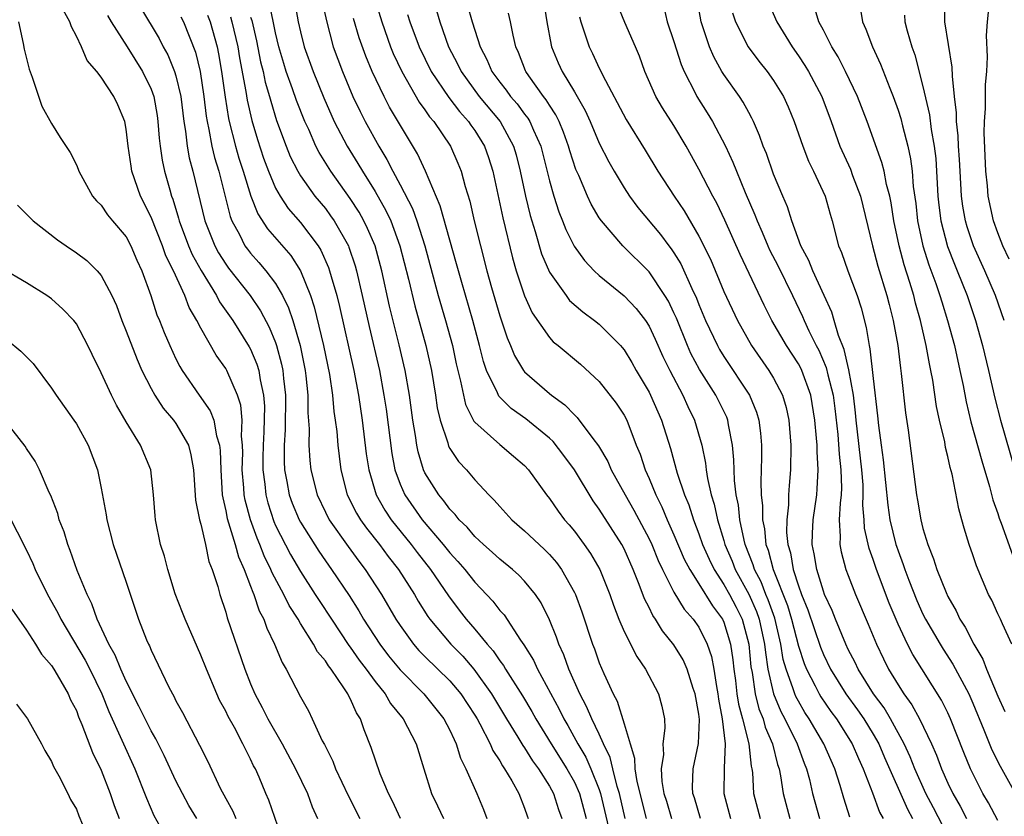
# Model space of a CAD drawing. Units: inches. Extents: x 2568000 to 2571000, y 1515000 to 1518000.
# Drawn here: x 2568810 to 2568890, y 1515871 to 1515935 of the extents above; entities that cross this region are included whole.
import ezdxf

# ---------------------------------------------------------------- set-up
doc = ezdxf.new("R2010")
doc.units = ezdxf.units.IN
doc.header["$MEASUREMENT"] = 0
doc.layers.add('LD25681515_2ft', color=82, linetype='Continuous')

msp = doc.modelspace()

# ---------------------------------------------------------------- linework, layer by layer
at = {"layer": 'LD25681515_2ft'}
for points, elevation in [([(2568889.931, 1515915.931), (2568889.405, 1515917), (2568889, 1515918.058), (2568888.665, 1515919), (2568888.244, 1515921), (2568888.179, 1515921.821), (2568888.049, 1515923), (2568887.915, 1515926.085), (2568887.941, 1515927), (2568888.033, 1515928.033), (2568888.024, 1515929.975), (2568888.128, 1515931), (2568888.191, 1515932.191), (2568888.111, 1515933.89), (2568888.176, 1515935), (2568888.318, 1515936.318), (2568888.352, 1515937), (2568888.684, 1515939), (2568889, 1515940.45), (2568889.656, 1515943)], 9094), ([(2568834.659, 1515937), (2568835.085, 1515935.085), (2568835.629, 1515933), (2568836.375, 1515931), (2568837.218, 1515929), (2568837.787, 1515927.787), (2568838.186, 1515927), (2568839.293, 1515925), (2568839.95, 1515923.95), (2568840.42, 1515923), (2568841, 1515921.917), (2568841.991, 1515919.991), (2568842.347, 1515919), (2568842.983, 1515917), (2568844.073, 1515913), (2568844.662, 1515911), (2568845.203, 1515909), (2568845.515, 1515907.515), (2568845.865, 1515906.135), (2568846.088, 1515905), (2568846.267, 1515904.267), (2568846.928, 1515902.928), (2568847, 1515902.84), (2568849, 1515901.031), (2568850.119, 1515900.119), (2568851, 1515899.349), (2568851.324, 1515899), (2568852.755, 1515897), (2568853, 1515896.7), (2568853.689, 1515895.689), (2568854.212, 1515895), (2568854.585, 1515894.585), (2568855, 1515894.077), (2568855.799, 1515893), (2568856.299, 1515892.299), (2568857.042, 1515891), (2568857.847, 1515889), (2568858.138, 1515888.138), (2568858.582, 1515887), (2568859, 1515886.015), (2568860.007, 1515884.007), (2568860.707, 1515883), (2568861.749, 1515881), (2568862.018, 1515880.018), (2568862.228, 1515879), (2568862.267, 1515878.267), (2568862.107, 1515877), (2568862.151, 1515876.151), (2568861.965, 1515875), (2568862.024, 1515873.976), (2568862.195, 1515873), (2568862.392, 1515872.392), (2568862.802, 1515871)], 9130), ([(2568889, 1515870.833), (2568888.248, 1515872.248), (2568887.812, 1515873), (2568886.822, 1515875), (2568886.288, 1515876.288), (2568885.217, 1515879), (2568885, 1515879.475), (2568884.492, 1515880.492), (2568882.179, 1515884.179), (2568881.765, 1515885), (2568881, 1515886.612), (2568880.289, 1515888.289), (2568879.268, 1515891), (2568879, 1515891.8), (2568878.676, 1515892.676), (2568878.315, 1515894.315), (2568878.275, 1515895), (2568878.175, 1515896.175), (2568878.207, 1515897), (2568878.184, 1515897.816), (2568878.085, 1515899), (2568877.642, 1515903), (2568877.592, 1515903.592), (2568877.416, 1515905), (2568877.035, 1515907.035), (2568876.665, 1515908.665), (2568876.213, 1515909.787), (2568875.871, 1515911), (2568875.667, 1515911.667), (2568875.068, 1515913), (2568874.142, 1515915), (2568873.828, 1515915.828), (2568873.202, 1515917), (2568872.466, 1515919), (2568872.125, 1515920.125), (2568871.739, 1515921), (2568871, 1515922.764), (2568870.418, 1515924.417), (2568870.174, 1515925), (2568869.877, 1515925.877), (2568869.382, 1515927), (2568869.262, 1515927.262), (2568869, 1515927.715), (2568868.554, 1515928.555), (2568868.258, 1515929), (2568867, 1515930.766), (2568866.857, 1515931), (2568866.192, 1515932.192), (2568865.858, 1515933), (2568865.176, 1515935), (2568864.836, 1515937)], 9108), ([(2568889.532, 1515911), (2568888.826, 1515913), (2568887.961, 1515915), (2568887.053, 1515917), (2568886.54, 1515918.54), (2568886.409, 1515919), (2568886.2, 1515920.2), (2568886.093, 1515921), (2568885.977, 1515923), (2568885.938, 1515923.938), (2568885.865, 1515925), (2568885.837, 1515925.837), (2568885.699, 1515927), (2568885.696, 1515927.696), (2568885.537, 1515929), (2568885.363, 1515930.637), (2568885.347, 1515931.347), (2568884.756, 1515935), (2568884.729, 1515937)], 9096), ([(2568859.087, 1515871), (2568858.62, 1515873), (2568858.436, 1515873.564), (2568858.084, 1515875), (2568857.885, 1515875.885), (2568857.338, 1515877), (2568857, 1515877.761), (2568856.394, 1515879), (2568855.985, 1515879.985), (2568855.441, 1515881), (2568854.55, 1515883), (2568854.142, 1515884.142), (2568853.742, 1515885), (2568853.559, 1515885.559), (2568853, 1515886.957), (2568852.331, 1515888.331), (2568851.881, 1515889), (2568851, 1515890.07), (2568850.547, 1515890.547), (2568850.028, 1515891), (2568849, 1515891.83), (2568848.404, 1515892.404), (2568847.706, 1515893), (2568847, 1515893.65), (2568846.39, 1515894.39), (2568845.742, 1515895), (2568845.425, 1515895.425), (2568845, 1515895.845), (2568844.524, 1515896.524), (2568844.106, 1515897), (2568843, 1515898.774), (2568842.895, 1515899), (2568842.452, 1515900.452), (2568842.34, 1515901), (2568842.236, 1515901.764), (2568842.017, 1515903), (2568841.757, 1515905), (2568841.423, 1515907), (2568840.937, 1515909.063), (2568840.151, 1515912.151), (2568839.533, 1515915), (2568838.992, 1515917), (2568838.398, 1515918.398), (2568838.1, 1515919), (2568837.704, 1515919.704), (2568837, 1515920.816), (2568835.444, 1515923), (2568834.503, 1515924.503), (2568834.248, 1515925), (2568833.661, 1515926.339), (2568833.348, 1515927), (2568832.688, 1515928.688), (2568832.371, 1515929.628), (2568831.864, 1515931), (2568831.654, 1515931.654), (2568831.268, 1515933), (2568831, 1515934.125), (2568830.505, 1515936.505)], 9134), ([(2568832.537, 1515936.537), (2568832.823, 1515935), (2568833, 1515934.183), (2568833.292, 1515933), (2568834.015, 1515931), (2568834.881, 1515928.881), (2568835.709, 1515927), (2568836.75, 1515925), (2568837.619, 1515923.619), (2568837.971, 1515923), (2568839, 1515921.359), (2568839.854, 1515919.854), (2568840.247, 1515919), (2568840.989, 1515917), (2568841.672, 1515914.328), (2568842.184, 1515912.184), (2568843.07, 1515909), (2568843.512, 1515907), (2568843.838, 1515905), (2568843.98, 1515903.98), (2568844.209, 1515903), (2568844.826, 1515901.174), (2568844.9, 1515900.9), (2568845, 1515900.723), (2568845.69, 1515899.689), (2568846.342, 1515899), (2568847, 1515898.208), (2568848.13, 1515897), (2568848.568, 1515896.568), (2568849, 1515896.06), (2568849.965, 1515895), (2568851, 1515894.117), (2568852.167, 1515893), (2568852.604, 1515892.604), (2568853, 1515892.205), (2568853.564, 1515891.564), (2568853.966, 1515891), (2568855, 1515889.165), (2568855.079, 1515889), (2568855.593, 1515887.593), (2568856.462, 1515885), (2568856.614, 1515884.614), (2568857, 1515883.501), (2568857.363, 1515882.637), (2568858.113, 1515881), (2568858.427, 1515880.427), (2568859, 1515878.609), (2568859.472, 1515877), (2568859.84, 1515875.84), (2568859.867, 1515875), (2568860.025, 1515873.974), (2568860.777, 1515871)], 9132), ([(2568838.937, 1515936.937), (2568839.525, 1515935), (2568840.242, 1515933), (2568840.458, 1515932.458), (2568841.131, 1515931), (2568842.545, 1515928.545), (2568843, 1515927.934), (2568843.376, 1515927.376), (2568843.703, 1515927), (2568845.057, 1515925), (2568845.65, 1515923.65), (2568845.908, 1515923), (2568846.228, 1515921.772), (2568846.592, 1515920.592), (2568846.958, 1515919), (2568847.452, 1515917), (2568847.97, 1515915), (2568848.338, 1515913.662), (2568849, 1515911.371), (2568849.6, 1515909.6), (2568849.868, 1515909), (2568850.194, 1515908.194), (2568850.915, 1515907), (2568851, 1515906.893), (2568853, 1515905.137), (2568853.169, 1515905), (2568854.24, 1515904.24), (2568855, 1515903.42), (2568855.223, 1515903.223), (2568856.484, 1515901.516), (2568856.934, 1515900.934), (2568857.678, 1515899.678), (2568857.961, 1515899), (2568859.074, 1515897), (2568859.78, 1515895.78), (2568861, 1515893.469), (2568861.217, 1515893), (2568861.726, 1515891.726), (2568862.077, 1515891), (2568863, 1515889.193), (2568863.825, 1515887.825), (2568864.549, 1515887), (2568865, 1515886.36), (2568865.678, 1515885), (2568866.02, 1515884.02), (2568866.205, 1515883), (2568866.404, 1515881.596), (2568866.523, 1515881), (2568866.574, 1515880.574), (2568866.877, 1515879), (2568867.122, 1515877), (2568867.03, 1515875.03), (2568866.995, 1515873), (2568867.535, 1515871)], 9126), ([(2568846.398, 1515936.398), (2568846.789, 1515935), (2568847.436, 1515933), (2568847.981, 1515931.981), (2568848.375, 1515931), (2568849, 1515930.16), (2568849.521, 1515929.521), (2568849.882, 1515929), (2568850.406, 1515928.406), (2568851, 1515927.586), (2568851.263, 1515927.264), (2568851.418, 1515927), (2568851.712, 1515926.287), (2568852.304, 1515925), (2568853, 1515922.225), (2568853.347, 1515921), (2568853.747, 1515919.747), (2568854.057, 1515919), (2568854.315, 1515918.315), (2568854.982, 1515916.982), (2568855.814, 1515915.814), (2568856.6, 1515915), (2568857, 1515914.625), (2568859, 1515912.998), (2568859.969, 1515911.969), (2568860.704, 1515911), (2568861, 1515910.546), (2568861.502, 1515909.501), (2568862.117, 1515908.117), (2568862.658, 1515907), (2568863.704, 1515905), (2568864.103, 1515904.103), (2568864.646, 1515903), (2568865.229, 1515901), (2568865.542, 1515899.542), (2568865.593, 1515899), (2568865.697, 1515898.303), (2568866, 1515897), (2568866.237, 1515896.237), (2568866.488, 1515895), (2568867, 1515893.325), (2568867.086, 1515893), (2568867.662, 1515891.662), (2568867.914, 1515891), (2568869.016, 1515889.016), (2568869.625, 1515887.625), (2568869.842, 1515887), (2568870.28, 1515885), (2568870.339, 1515884.339), (2568870.546, 1515883), (2568870.999, 1515880.999), (2568871.594, 1515879.594), (2568871.915, 1515879), (2568872.897, 1515877), (2568873.455, 1515875.455), (2568873.647, 1515875), (2568873.881, 1515874.119), (2568874.134, 1515873), (2568874.682, 1515871)], 9120), ([(2568852.538, 1515936.538), (2568852.776, 1515935), (2568853.129, 1515933.128), (2568853.163, 1515933), (2568853.694, 1515931.694), (2568854.009, 1515931), (2568855, 1515929.384), (2568855.871, 1515927.871), (2568856.261, 1515927), (2568857, 1515925.239), (2568857.757, 1515923.757), (2568858.19, 1515923), (2568859, 1515921.655), (2568859.433, 1515921), (2568860.096, 1515920.096), (2568861.914, 1515917.914), (2568862.587, 1515917), (2568862.773, 1515916.773), (2568863, 1515916.434), (2568863.545, 1515915.546), (2568864.436, 1515913.564), (2568864.799, 1515912.799), (2568865, 1515912.283), (2568865.541, 1515911), (2568866.484, 1515909), (2568866.665, 1515908.665), (2568867, 1515908.124), (2568869.058, 1515905), (2568869.631, 1515903.631), (2568869.81, 1515903), (2568869.949, 1515901.949), (2568870.019, 1515901), (2568870.03, 1515900.03), (2568870.009, 1515899), (2568869.967, 1515898.033), (2568870.006, 1515897), (2568870.108, 1515896.108), (2568870.097, 1515895), (2568870.26, 1515894.26), (2568870.381, 1515893), (2568870.557, 1515892.557), (2568870.97, 1515891), (2568872.116, 1515888.116), (2568872.449, 1515887), (2568873, 1515884.842), (2568873.451, 1515883.451), (2568873.636, 1515883), (2568874.334, 1515881.666), (2568874.656, 1515881), (2568874.783, 1515880.783), (2568875.595, 1515879.595), (2568876.041, 1515879), (2568877.311, 1515877), (2568877.812, 1515875.812), (2568878.191, 1515875), (2568878.947, 1515873.053), (2568879.511, 1515871.511), (2568879.796, 1515871)], 9116), ([(2568885, 1515869.635), (2568883.85, 1515871.85), (2568883.236, 1515873), (2568882.34, 1515875), (2568881.964, 1515875.964), (2568881.489, 1515877), (2568880.399, 1515879), (2568879.883, 1515879.883), (2568879.035, 1515881), (2568877.783, 1515883), (2568877.54, 1515883.54), (2568877, 1515884.57), (2568876.8, 1515885), (2568875.977, 1515887), (2568875.703, 1515887.703), (2568875.097, 1515889), (2568875, 1515889.256), (2568874.466, 1515891), (2568874.27, 1515892.27), (2568874.109, 1515893), (2568874.12, 1515893.88), (2568874.173, 1515895), (2568874.466, 1515897), (2568874.509, 1515897.491), (2568874.594, 1515899), (2568874.489, 1515900.489), (2568874.49, 1515901), (2568874.457, 1515901.543), (2568874.323, 1515903), (2568873.989, 1515905), (2568873.263, 1515907), (2568873.183, 1515907.183), (2568873, 1515907.515), (2568872.026, 1515909), (2568870.871, 1515911), (2568870.24, 1515912.24), (2568868.303, 1515916.303), (2568867.075, 1515919.075), (2568866.431, 1515920.431), (2568866.118, 1515921), (2568865, 1515923.176), (2568863.98, 1515925), (2568863, 1515926.669), (2568862.087, 1515928.087), (2568861.549, 1515929), (2568860.664, 1515931), (2568860.231, 1515932.231), (2568859.911, 1515933), (2568859.062, 1515934.938), (2568858.434, 1515936.434)], 9112), ([(2568862.188, 1515936.188), (2568862.464, 1515935), (2568863, 1515933.423), (2568863.57, 1515931.57), (2568863.817, 1515931), (2568864.694, 1515929.306), (2568864.839, 1515929), (2568865.676, 1515927.676), (2568866.081, 1515927), (2568867.132, 1515925), (2568867.736, 1515923.736), (2568868.014, 1515923), (2568868.722, 1515921.278), (2568869.505, 1515919.505), (2568869.681, 1515919), (2568870.091, 1515918.092), (2568870.539, 1515917), (2568870.684, 1515916.684), (2568871.365, 1515915.365), (2568872.508, 1515913), (2568873.316, 1515911.316), (2568873.445, 1515911), (2568873.828, 1515910.172), (2568874.419, 1515909), (2568874.626, 1515908.626), (2568875.233, 1515907.233), (2568875.354, 1515906.646), (2568875.784, 1515905), (2568875.925, 1515903.925), (2568876.156, 1515901.844), (2568876.261, 1515900.261), (2568876.408, 1515899), (2568876.45, 1515897.55), (2568876.423, 1515897), (2568876.336, 1515896.336), (2568876.274, 1515895), (2568876.356, 1515893.644), (2568876.324, 1515893), (2568876.427, 1515892.427), (2568876.815, 1515891), (2568877, 1515890.507), (2568877.586, 1515889), (2568878.61, 1515886.61), (2568879.263, 1515885), (2568879.82, 1515883.82), (2568880.235, 1515883), (2568881, 1515881.736), (2568881.47, 1515881), (2568882.117, 1515880.117), (2568882.716, 1515879), (2568883.681, 1515877), (2568884.088, 1515876.088), (2568884.489, 1515875), (2568885, 1515873.837), (2568885.393, 1515873), (2568885.982, 1515871.982), (2568886.484, 1515871)], 9110), ([(2568870.573, 1515936.573), (2568871.249, 1515935), (2568872.484, 1515933), (2568873, 1515932.271), (2568873.504, 1515931.504), (2568873.804, 1515931), (2568874.881, 1515929), (2568875.612, 1515927), (2568876.315, 1515925), (2568877.166, 1515923.166), (2568877.346, 1515922.654), (2568877.988, 1515921), (2568878.95, 1515917), (2568879.383, 1515915.383), (2568880.109, 1515913), (2568880.279, 1515912.279), (2568880.616, 1515911), (2568880.973, 1515909), (2568881.186, 1515907.186), (2568881.258, 1515906.742), (2568881.582, 1515903.582), (2568881.797, 1515902.203), (2568882.483, 1515897), (2568882.567, 1515896.567), (2568882.824, 1515895), (2568883, 1515894.296), (2568883.385, 1515893), (2568883.852, 1515891.852), (2568884.11, 1515891), (2568884.854, 1515889.146), (2568885, 1515888.831), (2568885.671, 1515887.671), (2568885.972, 1515887), (2568886.379, 1515886.379), (2568887.076, 1515885), (2568887.801, 1515883.801), (2568888.098, 1515883), (2568889, 1515880.819), (2568889.586, 1515879.586)], 9104), ([(2568890.142, 1515885), (2568889.377, 1515886.623), (2568889.222, 1515887), (2568889, 1515887.439), (2568888.524, 1515888.524), (2568888.269, 1515889), (2568887.286, 1515891.286), (2568887, 1515892.181), (2568886.717, 1515893), (2568886.309, 1515894.309), (2568886.131, 1515895), (2568885.872, 1515895.872), (2568885.338, 1515898.662), (2568885.188, 1515899.188), (2568885, 1515900.083), (2568884.812, 1515900.812), (2568884.742, 1515901.258), (2568884.324, 1515903), (2568884.088, 1515904.088), (2568883.783, 1515906.217), (2568883.638, 1515907), (2568883.521, 1515907.521), (2568883.266, 1515909), (2568882.805, 1515911), (2568882.398, 1515912.398), (2568882.254, 1515913), (2568881.937, 1515914.063), (2568881.479, 1515915.479), (2568881.078, 1515917), (2568880.661, 1515919), (2568880.445, 1515920.445), (2568880.329, 1515921), (2568880.074, 1515921.926), (2568879.875, 1515923), (2568879.705, 1515923.705), (2568878.505, 1515927), (2568877.751, 1515929), (2568876.788, 1515931), (2568876.184, 1515932.184), (2568875.671, 1515933), (2568875, 1515934.33), (2568874.645, 1515935), (2568874.26, 1515936.261)], 9102), ([(2568841.035, 1515871), (2568840.383, 1515872.383), (2568840.066, 1515873), (2568839.415, 1515874.586), (2568838.692, 1515876.692), (2568838.107, 1515878.107), (2568837.814, 1515879), (2568837.49, 1515879.491), (2568837, 1515880.638), (2568836.87, 1515880.87), (2568836.814, 1515881), (2568836.494, 1515881.506), (2568835.46, 1515883), (2568835.252, 1515883.252), (2568835, 1515883.656), (2568834.38, 1515884.38), (2568834.06, 1515885), (2568833, 1515886.668), (2568832.807, 1515887), (2568832.097, 1515888.098), (2568831.67, 1515889), (2568830.73, 1515890.73), (2568830.634, 1515891), (2568830.088, 1515892.088), (2568829.738, 1515893), (2568829.511, 1515893.511), (2568828.975, 1515895), (2568828.561, 1515896.561), (2568828.481, 1515897), (2568828.451, 1515897.549), (2568828.327, 1515899), (2568828.366, 1515900.367), (2568828.355, 1515901), (2568828.275, 1515901.725), (2568828.32, 1515903), (2568828.212, 1515904.211), (2568827.952, 1515905), (2568827.082, 1515907), (2568827, 1515907.146), (2568826.219, 1515908.219), (2568825, 1515910.382), (2568824.689, 1515911), (2568824.062, 1515912.062), (2568823.716, 1515913), (2568822.806, 1515915), (2568822.201, 1515916.201), (2568821.919, 1515917), (2568821, 1515919.305), (2568820.164, 1515921), (2568819.469, 1515923), (2568819.396, 1515923.396), (2568819.162, 1515925), (2568819, 1515926.387), (2568818.888, 1515927), (2568818.332, 1515928.332), (2568817.998, 1515929), (2568817, 1515930.549), (2568816.649, 1515931), (2568815.88, 1515931.88), (2568815.401, 1515933), (2568815, 1515933.857), (2568814.602, 1515934.602), (2568814.49, 1515935), (2568813.955, 1515935.955)], 9148), ([(2568817.509, 1515935.509), (2568817.806, 1515935), (2568819.078, 1515933), (2568820.316, 1515931), (2568821, 1515929.588), (2568821.214, 1515929), (2568821.484, 1515927.484), (2568821.552, 1515927), (2568821.652, 1515925.652), (2568821.728, 1515925), (2568821.893, 1515923.893), (2568822.081, 1515923), (2568822.497, 1515921.503), (2568822.646, 1515921), (2568822.748, 1515920.747), (2568823.218, 1515919.218), (2568823.269, 1515919), (2568824.017, 1515917), (2568824.31, 1515916.31), (2568825.018, 1515915.018), (2568826.266, 1515913), (2568826.511, 1515912.511), (2568827.574, 1515911), (2568828.891, 1515908.892), (2568829, 1515908.689), (2568829.501, 1515907.501), (2568829.647, 1515907), (2568829.752, 1515906.248), (2568830.039, 1515905), (2568830.11, 1515904.11), (2568830.066, 1515902.065), (2568830.002, 1515901), (2568829.973, 1515899.973), (2568829.973, 1515899), (2568830.132, 1515897.868), (2568830.21, 1515897), (2568830.368, 1515896.368), (2568830.86, 1515894.86), (2568831, 1515894.546), (2568832.197, 1515892.197), (2568833, 1515890.832), (2568834.19, 1515889), (2568834.499, 1515888.499), (2568835.481, 1515887), (2568836.892, 1515884.892), (2568837, 1515884.761), (2568837.723, 1515883.723), (2568838.277, 1515883), (2568839, 1515882.001), (2568839.811, 1515881), (2568840.238, 1515880.238), (2568841.238, 1515879), (2568842.287, 1515877), (2568842.916, 1515875), (2568843.521, 1515873), (2568844.01, 1515872.01), (2568844.48, 1515871)], 9146), ([(2568820.146, 1515936.146), (2568821.652, 1515933.652), (2568821.979, 1515933), (2568822.347, 1515932.347), (2568822.897, 1515931), (2568823, 1515930.662), (2568823.39, 1515929), (2568823.639, 1515927), (2568823.776, 1515926.225), (2568823.905, 1515925), (2568824.073, 1515924.073), (2568824.361, 1515923), (2568825.329, 1515919), (2568826.121, 1515917), (2568826.429, 1515916.43), (2568827, 1515915.521), (2568827.216, 1515915.216), (2568828.964, 1515913), (2568829.789, 1515911.789), (2568830.48, 1515910.48), (2568831, 1515909.225), (2568831.079, 1515909), (2568831.49, 1515907.49), (2568831.586, 1515907), (2568831.644, 1515906.356), (2568831.804, 1515905), (2568831.772, 1515902.228), (2568831.687, 1515901), (2568831.687, 1515899.687), (2568831.729, 1515899), (2568831.916, 1515898.083), (2568832.105, 1515897), (2568832.34, 1515896.34), (2568832.89, 1515895), (2568833, 1515894.791), (2568834.467, 1515892.468), (2568835, 1515891.691), (2568835.498, 1515891), (2568836.906, 1515888.906), (2568837.681, 1515887.681), (2568838.074, 1515887), (2568839.367, 1515885), (2568840.072, 1515884.072), (2568841, 1515882.938), (2568842.921, 1515881), (2568844.521, 1515879), (2568845, 1515878.088), (2568845.333, 1515877.333), (2568845.517, 1515877), (2568845.856, 1515875.856), (2568846.286, 1515875), (2568847.174, 1515873), (2568847.711, 1515871.711), (2568847.978, 1515871)], 9144), ([(2568823.398, 1515935.398), (2568823.606, 1515935), (2568824.57, 1515932.57), (2568824.949, 1515931), (2568825.249, 1515929), (2568825.43, 1515927.431), (2568825.501, 1515927), (2568825.654, 1515926.346), (2568825.892, 1515925), (2568826.101, 1515924.1), (2568826.444, 1515923), (2568827.35, 1515919.35), (2568827.489, 1515919), (2568828.093, 1515917.907), (2568828.546, 1515917), (2568828.734, 1515916.734), (2568829, 1515916.402), (2568829.665, 1515915.665), (2568830.229, 1515915), (2568831, 1515913.967), (2568831.555, 1515913), (2568832.033, 1515912.033), (2568832.375, 1515911), (2568832.968, 1515909), (2568833.381, 1515907), (2568833.441, 1515906.56), (2568833.592, 1515905), (2568833.586, 1515903.586), (2568833.687, 1515902.313), (2568833.667, 1515901), (2568833.758, 1515899.758), (2568833.84, 1515899), (2568834.334, 1515897), (2568835, 1515895.617), (2568835.315, 1515895), (2568836.843, 1515892.843), (2568837.683, 1515891.683), (2568838.206, 1515891), (2568839.509, 1515889), (2568840.67, 1515887), (2568841, 1515886.492), (2568842.07, 1515885), (2568842.504, 1515884.504), (2568843, 1515884.002), (2568845, 1515882.046), (2568845.875, 1515881), (2568847, 1515879.298), (2568847.18, 1515879), (2568847.408, 1515878.592), (2568848.23, 1515877), (2568848.452, 1515876.452), (2568849, 1515875.625), (2568849.22, 1515875.22), (2568849.387, 1515875), (2568849.976, 1515874.024), (2568850.544, 1515873), (2568851, 1515871.824), (2568851.207, 1515871.207), (2568851.297, 1515871)], 9142), ([(2568825.533, 1515935.533), (2568825.743, 1515935), (2568826.31, 1515933), (2568826.43, 1515932.43), (2568826.669, 1515931), (2568826.954, 1515928.954), (2568827.229, 1515927.229), (2568827.281, 1515927), (2568827.786, 1515925), (2568828.057, 1515924.058), (2568828.4, 1515923), (2568829.01, 1515921), (2568829.572, 1515919.572), (2568830.36, 1515918.36), (2568832.221, 1515916.221), (2568832.997, 1515915), (2568833.796, 1515913), (2568834.104, 1515912.104), (2568834.851, 1515909), (2568835.324, 1515906.676), (2568835.575, 1515905), (2568835.688, 1515903.688), (2568835.799, 1515903), (2568835.919, 1515902.081), (2568836.006, 1515901), (2568836.102, 1515900.102), (2568836.247, 1515899), (2568836.762, 1515897), (2568837.514, 1515895.514), (2568837.828, 1515895), (2568838.31, 1515894.31), (2568839.351, 1515893), (2568840.045, 1515892.045), (2568840.866, 1515891), (2568842.147, 1515889), (2568842.458, 1515888.458), (2568843.226, 1515887.226), (2568843.388, 1515887), (2568845.078, 1515885), (2568846.031, 1515884.031), (2568846.926, 1515883), (2568848.351, 1515881), (2568849.559, 1515879), (2568850.465, 1515877.535), (2568850.859, 1515876.859), (2568851, 1515876.673), (2568851.637, 1515875.637), (2568852.11, 1515875), (2568853, 1515873.59), (2568853.327, 1515873), (2568853.73, 1515871.73), (2568853.993, 1515871)], 9140), ([(2568827.389, 1515935.389), (2568827.5, 1515935), (2568827.962, 1515933), (2568828.1, 1515932.1), (2568828.607, 1515929.393), (2568828.708, 1515928.708), (2568829.082, 1515927.082), (2568829.543, 1515925.543), (2568830.042, 1515924.042), (2568830.432, 1515923), (2568831, 1515921.649), (2568831.36, 1515921), (2568832.011, 1515920.011), (2568833, 1515918.87), (2568834.422, 1515917), (2568834.647, 1515916.647), (2568835.258, 1515915.258), (2568835.346, 1515915), (2568835.464, 1515914.536), (2568835.912, 1515913), (2568836.135, 1515912.135), (2568837.274, 1515907), (2568837.653, 1515905), (2568837.951, 1515903), (2568838.286, 1515900.286), (2568838.484, 1515899), (2568839.072, 1515897), (2568839.764, 1515895.764), (2568840.279, 1515895), (2568841.89, 1515893), (2568842.364, 1515892.364), (2568843.442, 1515891), (2568844.88, 1515888.88), (2568845.735, 1515887.735), (2568846.302, 1515887), (2568847, 1515886.197), (2568847.988, 1515885), (2568848.465, 1515884.465), (2568849, 1515883.676), (2568849.299, 1515883.299), (2568849.466, 1515883), (2568850.838, 1515880.838), (2568851.583, 1515879.583), (2568851.898, 1515879), (2568853.124, 1515877), (2568854.396, 1515875), (2568855, 1515873.927), (2568855.412, 1515873), (2568855.944, 1515871)], 9138), ([(2568829, 1515935.383), (2568829.096, 1515935.096), (2568829.47, 1515933.471), (2568829.792, 1515931.792), (2568829.993, 1515931), (2568830.165, 1515930.165), (2568830.521, 1515929), (2568830.613, 1515928.613), (2568831.085, 1515927.085), (2568831.846, 1515925), (2568832.185, 1515924.185), (2568832.783, 1515923), (2568833, 1515922.639), (2568834.168, 1515921), (2568835, 1515919.996), (2568835.425, 1515919.425), (2568835.717, 1515919), (2568836.852, 1515917), (2568836.897, 1515916.897), (2568837.396, 1515915.396), (2568837.508, 1515915), (2568837.967, 1515913), (2568838.511, 1515910.512), (2568839.338, 1515907), (2568839.71, 1515905), (2568839.876, 1515903.876), (2568840.33, 1515900.33), (2568840.589, 1515899), (2568841, 1515897.862), (2568841.373, 1515897), (2568842.766, 1515895), (2568844.47, 1515893), (2568845, 1515892.333), (2568845.651, 1515891.651), (2568846.197, 1515891), (2568847, 1515889.97), (2568848.451, 1515888.452), (2568849, 1515887.72), (2568849.353, 1515887.353), (2568850.671, 1515885.329), (2568850.947, 1515884.947), (2568851.714, 1515883.714), (2568852.031, 1515883), (2568853.774, 1515879.773), (2568854.143, 1515879), (2568854.462, 1515878.462), (2568855.271, 1515877), (2568855.925, 1515875.925), (2568856.332, 1515875), (2568857, 1515873.318), (2568857.104, 1515873), (2568857.737, 1515870.263)], 9136), ([(2568841.6, 1515935.6), (2568841.779, 1515935), (2568842.53, 1515933), (2568843.498, 1515931), (2568844.918, 1515928.918), (2568845.784, 1515927.784), (2568846.498, 1515927), (2568846.693, 1515926.694), (2568847, 1515926.264), (2568847.782, 1515925), (2568848.101, 1515924.101), (2568848.441, 1515923), (2568849.242, 1515919.242), (2568850.03, 1515916.03), (2568850.335, 1515915), (2568850.993, 1515912.993), (2568851.615, 1515911.615), (2568853, 1515909.626), (2568853.303, 1515909.303), (2568853.694, 1515909), (2568855.491, 1515907.491), (2568857, 1515906.095), (2568858.359, 1515904.359), (2568859, 1515903.396), (2568859.208, 1515903), (2568859.976, 1515901), (2568860.273, 1515900.273), (2568860.684, 1515899), (2568861, 1515898.319), (2568861.54, 1515897), (2568862.032, 1515896.032), (2568862.458, 1515895), (2568863, 1515893.797), (2568863.83, 1515891.83), (2568864.267, 1515891), (2568865, 1515889.855), (2568866.085, 1515888.085), (2568866.894, 1515887), (2568867, 1515886.772), (2568867.546, 1515885), (2568867.731, 1515883.731), (2568867.804, 1515883), (2568867.928, 1515882.071), (2568868.048, 1515881), (2568868.174, 1515880.174), (2568868.504, 1515879), (2568869.025, 1515877), (2568869.207, 1515875.207), (2568869.262, 1515875), (2568869.303, 1515874.697), (2568869.398, 1515873), (2568869.932, 1515871)], 9124), ([(2568843.922, 1515935.922), (2568844.183, 1515935), (2568844.892, 1515933), (2568845.612, 1515931.612), (2568845.895, 1515931), (2568847.364, 1515929), (2568849.044, 1515927), (2568850.123, 1515925), (2568850.319, 1515924.319), (2568850.655, 1515923), (2568851.068, 1515921), (2568851.44, 1515919.44), (2568851.846, 1515918.154), (2568852.37, 1515916.37), (2568853, 1515914.883), (2568854.331, 1515913), (2568854.622, 1515912.622), (2568855.691, 1515911.691), (2568856.63, 1515911), (2568857, 1515910.701), (2568858.708, 1515909), (2568858.845, 1515908.846), (2568859, 1515908.648), (2568859.626, 1515907.626), (2568859.97, 1515907), (2568861, 1515905.251), (2568861.126, 1515905), (2568862.01, 1515903), (2568862.716, 1515900.716), (2568863.255, 1515898.745), (2568863.841, 1515897), (2568864.187, 1515896.187), (2568864.557, 1515895), (2568865, 1515893.868), (2568865.295, 1515893), (2568865.819, 1515891.819), (2568866.215, 1515891), (2568867, 1515889.802), (2568867.448, 1515889), (2568867.984, 1515887.984), (2568868.476, 1515887), (2568869.017, 1515885), (2568869.179, 1515883.179), (2568869.267, 1515882.733), (2568869.511, 1515881), (2568869.818, 1515879.818), (2568870.157, 1515879), (2568870.335, 1515878.335), (2568870.924, 1515877), (2568871.327, 1515875.327), (2568871.449, 1515875), (2568871.567, 1515874.433), (2568871.774, 1515873), (2568872.312, 1515871)], 9122), ([(2568877.114, 1515871.114), (2568876.635, 1515872.635), (2568876.342, 1515873.658), (2568875.917, 1515875), (2568875.039, 1515877), (2568873.867, 1515879), (2568873.521, 1515879.521), (2568873, 1515880.41), (2568872.793, 1515880.793), (2568872.706, 1515881), (2568872.586, 1515881.414), (2568872.005, 1515883), (2568871.782, 1515883.782), (2568871.59, 1515885), (2568871.092, 1515887.092), (2568870.57, 1515888.57), (2568870.381, 1515889), (2568869.998, 1515889.998), (2568869.472, 1515891), (2568869.373, 1515891.373), (2568868.73, 1515893), (2568868.632, 1515893.368), (2568868.288, 1515895), (2568868.173, 1515896.173), (2568868.002, 1515897), (2568867.857, 1515898.143), (2568867.823, 1515899), (2568867.814, 1515899.814), (2568867.701, 1515901), (2568867.376, 1515902.624), (2568867.325, 1515903), (2568867.234, 1515903.234), (2568866.354, 1515905), (2568865.06, 1515907.06), (2568864.367, 1515908.367), (2568864.09, 1515909), (2568863.19, 1515911.19), (2568863, 1515911.618), (2568862.55, 1515912.55), (2568862.278, 1515913), (2568861, 1515914.924), (2568858.89, 1515917), (2568857.166, 1515919), (2568857, 1515919.244), (2568856.351, 1515920.351), (2568856.048, 1515921), (2568855.35, 1515922.65), (2568855.129, 1515923.129), (2568854.638, 1515924.638), (2568854.541, 1515925), (2568854.135, 1515926.135), (2568853.771, 1515927), (2568853.521, 1515927.521), (2568853, 1515928.295), (2568852.739, 1515928.74), (2568852.527, 1515929), (2568851.335, 1515930.665), (2568851.103, 1515931), (2568851.072, 1515931.073), (2568850.524, 1515932.524), (2568850.3, 1515933), (2568850.074, 1515933.926), (2568849.87, 1515935), (2568849.704, 1515935.704)], 9118), ([(2568855.404, 1515935.404), (2568855.508, 1515935), (2568855.799, 1515934.201), (2568856.184, 1515933), (2568856.463, 1515932.463), (2568857, 1515931.282), (2568857.101, 1515931.101), (2568857.268, 1515930.732), (2568859.157, 1515927.157), (2568860.696, 1515924.696), (2568861.705, 1515923), (2568863.018, 1515921), (2568863.822, 1515919.822), (2568865, 1515917.792), (2568865.923, 1515915.923), (2568867, 1515913.346), (2568868.091, 1515911), (2568869.216, 1515909), (2568870.623, 1515907), (2568871, 1515906.373), (2568871.722, 1515905), (2568872.014, 1515904.014), (2568872.231, 1515903), (2568872.376, 1515901), (2568872.362, 1515899), (2568872.243, 1515897.757), (2568872.208, 1515897), (2568872.198, 1515896.198), (2568872.051, 1515895), (2568872.038, 1515893.962), (2568872.14, 1515893), (2568872.35, 1515892.35), (2568872.577, 1515891), (2568873, 1515889.686), (2568873.25, 1515889), (2568873.757, 1515887.757), (2568874.757, 1515884.757), (2568875, 1515884.168), (2568875.561, 1515883), (2568876.804, 1515881), (2568877.737, 1515879.737), (2568878.246, 1515879), (2568879, 1515877.771), (2568879.441, 1515877), (2568879.905, 1515875.905), (2568881.744, 1515871.744), (2568882.156, 1515871)], 9114), ([(2568867.709, 1515935.709), (2568867.949, 1515935), (2568868.965, 1515933), (2568869.828, 1515931.828), (2568870.485, 1515931), (2568871, 1515930.275), (2568871.797, 1515929), (2568872.171, 1515928.171), (2568872.654, 1515927), (2568873.338, 1515925), (2568873.806, 1515923.806), (2568874.213, 1515923), (2568875.145, 1515921), (2568875.542, 1515919.542), (2568875.707, 1515919), (2568876.222, 1515917), (2568876.456, 1515916.456), (2568876.965, 1515915), (2568877.713, 1515913), (2568878.028, 1515912.028), (2568878.446, 1515910.446), (2568878.664, 1515909), (2568878.737, 1515908.737), (2568879, 1515906.351), (2568879.354, 1515903.353), (2568879.428, 1515902.572), (2568879.629, 1515901), (2568879.808, 1515899.808), (2568880.165, 1515896.165), (2568880.342, 1515895), (2568880.826, 1515893), (2568880.87, 1515892.87), (2568881, 1515892.492), (2568881.414, 1515891.414), (2568881.541, 1515891), (2568881.867, 1515890.133), (2568882.512, 1515888.512), (2568883, 1515887.417), (2568883.209, 1515887), (2568884.372, 1515885), (2568884.61, 1515884.61), (2568885.403, 1515883.403), (2568886.67, 1515881), (2568887, 1515880.253), (2568887.887, 1515878.113), (2568888.522, 1515876.522), (2568889.195, 1515875.195), (2568891.345, 1515871.345)], 9106), ([(2568877.992, 1515935.992), (2568878.138, 1515935), (2568878.415, 1515934.415), (2568878.932, 1515933), (2568879.6, 1515931.6), (2568880.332, 1515929.668), (2568880.611, 1515929), (2568881, 1515927.913), (2568881.222, 1515927.222), (2568881.353, 1515926.647), (2568881.788, 1515925), (2568882.005, 1515924.005), (2568882.133, 1515923), (2568882.224, 1515921.776), (2568882.416, 1515920.416), (2568882.565, 1515919), (2568882.996, 1515917), (2568883.475, 1515915.475), (2568884.027, 1515913.973), (2568884.358, 1515913), (2568884.5, 1515912.5), (2568884.977, 1515911), (2568885.518, 1515909), (2568885.964, 1515907), (2568886.214, 1515905.786), (2568886.464, 1515904.464), (2568886.854, 1515902.855), (2568887.722, 1515899.722), (2568888.335, 1515897.665), (2568888.598, 1515896.598), (2568889, 1515895.489), (2568889.115, 1515895.115), (2568889.274, 1515894.726), (2568890.178, 1515892.178)], 9100), ([(2568881.523, 1515935.523), (2568881.546, 1515935), (2568881.727, 1515934.273), (2568882.096, 1515933), (2568882.343, 1515932.343), (2568883, 1515929.81), (2568883.518, 1515927.518), (2568883.651, 1515926.35), (2568883.9, 1515925), (2568884.018, 1515924.017), (2568884.191, 1515921), (2568884.267, 1515920.267), (2568884.427, 1515919), (2568884.958, 1515916.958), (2568885.52, 1515915.52), (2568885.741, 1515915), (2568886.538, 1515913), (2568887.22, 1515911), (2568887.79, 1515909), (2568888.26, 1515907), (2568888.762, 1515904.762), (2568889.224, 1515903), (2568890.387, 1515899)], 9098), ([(2568810.355, 1515935), (2568810.731, 1515933.269), (2568810.816, 1515932.816), (2568811.2, 1515931.2), (2568811.45, 1515930.55), (2568812.232, 1515928.232), (2568813, 1515926.822), (2568813.701, 1515925.701), (2568814.509, 1515924.509), (2568815, 1515923.522), (2568815.154, 1515923.155), (2568815.203, 1515923), (2568816.304, 1515921), (2568816.626, 1515920.626), (2568817, 1515920.269), (2568817.507, 1515919.507), (2568817.916, 1515919), (2568819, 1515917.719), (2568819.377, 1515917), (2568819.863, 1515915.863), (2568820.272, 1515915), (2568820.991, 1515913), (2568821.472, 1515911.472), (2568821.679, 1515911), (2568822.054, 1515910.054), (2568822.507, 1515909), (2568823, 1515907.937), (2568823.308, 1515907.308), (2568823.494, 1515907), (2568824.871, 1515905), (2568825.759, 1515903.759), (2568826.039, 1515903), (2568826.26, 1515901.74), (2568826.508, 1515901), (2568826.563, 1515900.563), (2568826.596, 1515899), (2568826.721, 1515897), (2568826.753, 1515896.753), (2568827, 1515895.715), (2568827.11, 1515895.11), (2568827.748, 1515893), (2568828.014, 1515892.014), (2568828.474, 1515891), (2568829, 1515889.649), (2568829.171, 1515889.171), (2568829.262, 1515889), (2568829.69, 1515887.689), (2568830.06, 1515887), (2568830.289, 1515886.289), (2568830.92, 1515885), (2568831.519, 1515883.519), (2568831.859, 1515883), (2568833, 1515880.768), (2568833.635, 1515879.635), (2568833.95, 1515879), (2568834.755, 1515877.246), (2568834.929, 1515876.929), (2568835.6, 1515875.6), (2568835.82, 1515875), (2568836.842, 1515872.842), (2568837.761, 1515871)], 9150), ([(2568865.127, 1515871), (2568864.647, 1515872.647), (2568864.523, 1515873), (2568864.494, 1515873.506), (2568864.549, 1515875), (2568864.981, 1515877.019), (2568865.055, 1515878.945), (2568865, 1515879.381), (2568864.715, 1515881), (2568864.553, 1515881.447), (2568864.061, 1515883), (2568863.731, 1515883.731), (2568863, 1515884.952), (2568862.084, 1515886.084), (2568861.529, 1515887), (2568861.305, 1515887.305), (2568861, 1515887.949), (2568860.635, 1515888.635), (2568860.217, 1515889.783), (2568859.722, 1515891), (2568859, 1515892.649), (2568858.818, 1515893), (2568857, 1515895.84), (2568856.508, 1515896.508), (2568854.997, 1515899), (2568854.162, 1515900.162), (2568853.293, 1515901.292), (2568853, 1515901.558), (2568851.1, 1515903.1), (2568849.922, 1515903.922), (2568848.924, 1515904.924), (2568848.817, 1515905.183), (2568847.954, 1515907), (2568847.704, 1515907.704), (2568847.384, 1515909), (2568846.837, 1515911), (2568845.948, 1515914.052), (2568845.546, 1515915.546), (2568845, 1515917.448), (2568844.229, 1515920.228), (2568843.051, 1515923), (2568842.404, 1515924.404), (2568840.148, 1515928.148), (2568839.717, 1515929), (2568838.773, 1515931), (2568838.245, 1515932.245), (2568837.716, 1515933.716), (2568837.271, 1515935.271)], 9128), ([(2568810.273, 1515920.273), (2568811.529, 1515919), (2568813.492, 1515917.492), (2568814.181, 1515917), (2568815, 1515916.454), (2568815.833, 1515915.833), (2568816.672, 1515915), (2568817, 1515914.615), (2568817.85, 1515913), (2568818.212, 1515912.212), (2568818.655, 1515911), (2568819, 1515910.161), (2568819.881, 1515907.88), (2568820.27, 1515907), (2568821, 1515905.53), (2568821.293, 1515905), (2568821.968, 1515903.968), (2568822.803, 1515903), (2568823, 1515902.729), (2568823.997, 1515901), (2568824.207, 1515900.207), (2568824.402, 1515899), (2568824.579, 1515896.579), (2568824.898, 1515895), (2568825, 1515894.637), (2568825.374, 1515893), (2568825.651, 1515891.651), (2568825.914, 1515891), (2568826.356, 1515889.644), (2568826.522, 1515889), (2568827, 1515887.567), (2568827.12, 1515887.12), (2568828.526, 1515883), (2568829, 1515881.804), (2568829.34, 1515881), (2568829.926, 1515879.926), (2568830.375, 1515879), (2568831.528, 1515877), (2568832.598, 1515875), (2568833.56, 1515873), (2568833.946, 1515871.946), (2568834.37, 1515871)], 9152), ([(2568831.674, 1515869), (2568830.459, 1515872.459), (2568830.214, 1515873), (2568829.671, 1515874.33), (2568829.377, 1515875), (2568829.241, 1515875.241), (2568829, 1515875.77), (2568828.575, 1515876.575), (2568828.383, 1515877), (2568827.693, 1515878.307), (2568827.195, 1515879.195), (2568827, 1515879.616), (2568826.511, 1515880.511), (2568826.284, 1515881), (2568825.441, 1515883), (2568825, 1515884.12), (2568824.722, 1515884.722), (2568823.732, 1515887), (2568823.538, 1515887.538), (2568822.95, 1515889.05), (2568822.337, 1515891), (2568822.072, 1515892.072), (2568821.767, 1515893), (2568821.363, 1515895), (2568821.325, 1515895.325), (2568821.203, 1515897), (2568820.989, 1515899), (2568820.164, 1515901), (2568819, 1515902.861), (2568818.215, 1515904.215), (2568817.813, 1515905), (2568817, 1515906.811), (2568816.267, 1515908.267), (2568815.92, 1515909), (2568815, 1515910.745), (2568814.802, 1515911), (2568813.919, 1515911.919), (2568813, 1515912.733), (2568812.638, 1515913), (2568811, 1515914.022), (2568809, 1515915.221)], 9154), ([(2568809.451, 1515909.451), (2568810.547, 1515908.547), (2568811.544, 1515907.544), (2568813, 1515905.567), (2568813.373, 1515905), (2568814.806, 1515903), (2568815, 1515902.704), (2568815.953, 1515901), (2568816.695, 1515899), (2568817, 1515897.531), (2568817.405, 1515895.405), (2568817.453, 1515895), (2568817.968, 1515893), (2568819, 1515889.976), (2568819.74, 1515887.74), (2568819.999, 1515887), (2568820.64, 1515885.36), (2568820.791, 1515885), (2568820.865, 1515884.865), (2568821, 1515884.515), (2568822.402, 1515881.598), (2568822.715, 1515881), (2568822.823, 1515880.823), (2568823, 1515880.463), (2568823.526, 1515879.525), (2568824.901, 1515876.901), (2568825.571, 1515875.571), (2568826.558, 1515873.442), (2568827, 1515872.593), (2568827.575, 1515871.575), (2568827.803, 1515871)], 9156), ([(2568824.671, 1515871), (2568824.042, 1515872.042), (2568823.519, 1515873), (2568823, 1515874.027), (2568822.059, 1515876.059), (2568821.389, 1515877.389), (2568821, 1515878.04), (2568820.517, 1515879), (2568820.028, 1515880.028), (2568819, 1515882.041), (2568818.576, 1515883), (2568818.128, 1515884.128), (2568817.615, 1515885), (2568816.674, 1515887), (2568816.253, 1515888.253), (2568815.866, 1515889), (2568815.067, 1515890.933), (2568814.515, 1515892.515), (2568814.309, 1515893), (2568814.016, 1515894.016), (2568813.631, 1515895), (2568813.507, 1515895.506), (2568812.944, 1515896.944), (2568812.823, 1515897.176), (2568812.035, 1515899), (2568811.694, 1515899.694), (2568811, 1515900.732), (2568810.902, 1515900.902), (2568809.145, 1515903.145)], 9158), ([(2568809.505, 1515895.505), (2568811, 1515892.564), (2568811.494, 1515891.494), (2568811.693, 1515891), (2568812.688, 1515889), (2568813.525, 1515887.524), (2568813.765, 1515887), (2568815.71, 1515883.71), (2568816.075, 1515883), (2568817.048, 1515881), (2568817.605, 1515879.606), (2568819.689, 1515875), (2568820.628, 1515872.628), (2568821.236, 1515871.235), (2568821.951, 1515869.951)], 9160), ([(2568809.814, 1515887.813), (2568811, 1515886.131), (2568811.722, 1515885), (2568812.195, 1515884.194), (2568813, 1515883.29), (2568813.182, 1515883), (2568813.462, 1515882.538), (2568814.341, 1515881), (2568814.541, 1515880.542), (2568815, 1515879.668), (2568815.177, 1515879.177), (2568815.452, 1515878.548), (2568816.302, 1515876.302), (2568817, 1515874.874), (2568817.716, 1515873), (2568818.047, 1515872.046), (2568818.444, 1515871)], 9162), ([(2568810.181, 1515880.181), (2568811.064, 1515879), (2568812.19, 1515877), (2568812.461, 1515876.461), (2568813, 1515875.565), (2568813.165, 1515875.165), (2568813.582, 1515874.418), (2568814.305, 1515873), (2568814.528, 1515872.528), (2568815, 1515871.736), (2568815.202, 1515871.202), (2568815.489, 1515870.51)], 9164)]:
    msp.add_lwpolyline(points, dxfattribs=dict(at, elevation=elevation))

doc.saveas('drawing.dxf')
